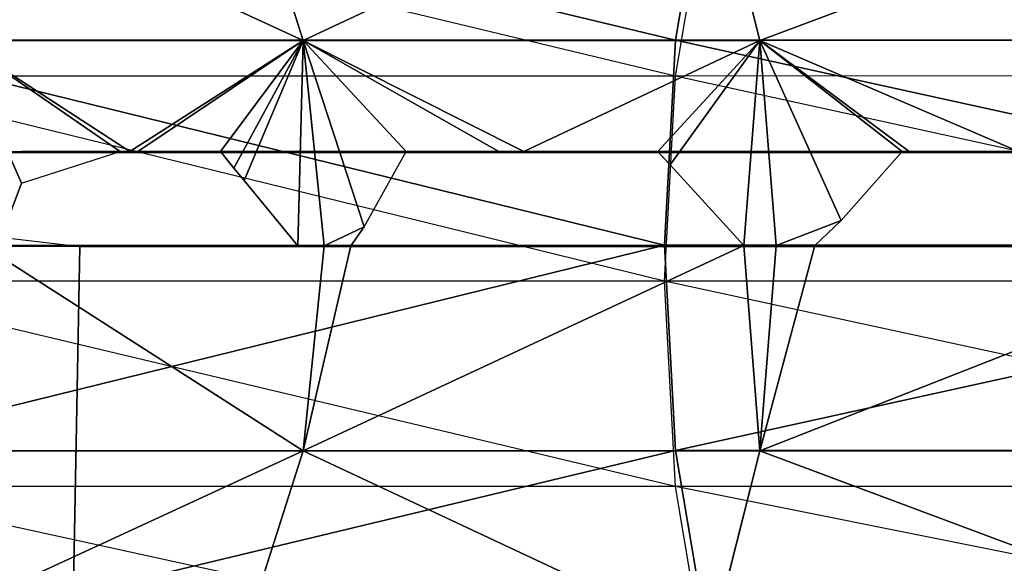
# Model space of a CAD drawing. Units: centimetres. Extents: x -177 to 457, y -206 to 196.
# Drawn here: x 5 to 7, y 17 to 19 of the extents above; entities that cross this region are included whole.
import ezdxf

# ---------------------------------------------------------------- set-up
doc = ezdxf.new("R2010")
doc.units = ezdxf.units.CM
doc.header["$LTSCALE"] = 2.54
doc.layers.get('0').update_dxf_attribs({"true_color": 0xff5454})
doc.layers.add('VP-EQ', color=7, linetype='Continuous', true_color=0x8a3492)

# ---------------------------------------------------------------- blocks, each defined once
blk = doc.blocks.new('Grupuj_176')
at = {"color": 0}
for p, q in [((251.1637, 47.5239, 191.6152), (251.0615, 47.1175, 191.4815)), ((251.1637, 47.5239, 191.6152), (251.0615, 47.1175, 191.4815)), ((251.24, 47.1175, 195.14), (251.1709, 47.5239, 194.9865)), ((251.24, 47.1175, 195.14), (251.1709, 47.5239, 194.9865)), ((252.1614, 47.5239, 190.6531), (252.0315, 47.1175, 190.5461)), ((252.1614, 47.5239, 190.6531), (252.0315, 47.1175, 190.5461)), ((249.2453, 47.1175, 195.7748), (251.24, 47.1175, 195.14)), ((249.2453, 47.1175, 195.7748), (251.24, 47.1175, 195.14)), ((249.9041, 47.1175, 192.1716), (251.0615, 47.1175, 191.4815)), ((249.9041, 47.1175, 192.1716), (251.0615, 47.1175, 191.4815)), ((251.0615, 47.1175, 191.4815), (251.0266, 46.6814, 191.4359)), ((251.0615, 47.1175, 191.4815), (251.0266, 46.6814, 191.4359)), ((251.0615, 47.1175, 191.4815), (251.5628, 46.8815, 190.9559)), ((251.0615, 47.1175, 191.4815), (252.0315, 47.1175, 190.5461)), ((251.0615, 47.1175, 191.4815), (251.5628, 46.8815, 190.9559)), ((251.0615, 47.1175, 191.4815), (252.0315, 47.1175, 190.5461)), ((251.2635, 46.6814, 195.1924), (251.24, 47.1175, 195.14)), ((251.24, 47.1175, 195.14), (253.0379, 47.1175, 194.068)), ((251.24, 47.1175, 195.14), (253.0379, 47.1175, 194.068)), ((251.2635, 46.6814, 195.1924), (251.24, 47.1175, 195.14)), ((252.0315, 47.1175, 190.5461), (251.9871, 46.6814, 190.5096)), ((252.0315, 47.1175, 190.5461), (251.9871, 46.6814, 190.5096)), ((252.0315, 47.1175, 190.5461), (252.7631, 47.1175, 189.4145)), ((252.0315, 47.1175, 190.5461), (252.4003, 46.8814, 189.9203)), ((252.0315, 47.1175, 190.5461), (252.4003, 46.8814, 189.9203)), ((252.0315, 47.1175, 190.5461), (252.7631, 47.1175, 189.4145)), ((253.0682, 46.8814, 179.6879), (247.049, 46.8814, 179.6879)), ((250.5116, 46.8815, 191.7745), (250.7442, 46.8814, 191.6354)), ((250.5116, 46.8815, 191.7745), (250.7442, 46.8814, 191.6354)), ((252.6302, 46.8814, 189.5476), (250.7442, 46.8814, 191.6354)), ((250.7593, 46.8814, 191.6264), (250.7442, 46.8814, 191.6354)), ((252.6302, 46.8814, 189.5476), (250.7442, 46.8814, 191.6354)), ((250.7593, 46.8814, 191.6264), (250.7442, 46.8814, 191.6354)), ((251.2782, 46.8814, 191.2299), (250.7593, 46.8814, 191.6264)), ((250.7593, 46.8814, 191.6264), (250.8888, 46.7351, 191.5268)), ((251.2782, 46.8814, 191.2299), (251.2666, 46.8685, 191.2387)), ((251.5628, 46.8815, 190.9559), (251.2782, 46.8814, 191.2299)), ((251.5628, 46.8815, 190.9559), (251.2782, 46.8814, 191.2299)), ((251.6159, 46.8814, 190.9046), (251.5628, 46.8815, 190.9559)), ((251.6159, 46.8814, 190.9046), (251.5628, 46.8815, 190.9559)), ((251.8125, 46.8814, 190.7121), (251.6159, 46.8814, 190.9046)), ((251.8125, 46.8814, 190.7121), (251.6159, 46.8814, 190.9046)), ((252.2073, 46.8814, 190.2172), (251.8125, 46.8814, 190.7121)), ((252.1788, 46.8462, 190.2528), (252.2073, 46.8814, 190.2172)), ((252.2073, 46.8814, 190.2172), (252.3831, 46.8814, 189.9454)), ((252.2073, 46.8814, 190.2172), (252.3831, 46.8814, 189.9454)), ((252.3831, 46.8814, 189.9454), (252.4003, 46.8814, 189.9203)), ((252.3831, 46.8814, 189.9454), (252.4003, 46.8814, 189.9203)), ((252.4203, 46.8814, 189.8892), (252.4003, 46.8814, 189.9203)), ((252.4203, 46.8814, 189.8892), (252.4003, 46.8814, 189.9203)), ((252.6302, 46.8148, 189.5476), (252.4203, 46.8814, 189.8892)), ((252.6302, 46.8814, 189.5476), (252.4203, 46.8814, 189.8892)), ((252.9264, 46.8814, 188.8993), (252.6302, 46.8814, 189.5476)), ((251.2666, 46.8685, 191.2387), (251.2521, 46.8529, 191.2499)), ((251.0952, 46.6814, 191.3697), (251.2521, 46.8529, 191.2499)), ((252.1571, 46.8202, 190.2802), (252.1788, 46.8462, 190.2528)), ((252.0431, 46.6814, 190.423), (252.1571, 46.8202, 190.2802)), ((252.6302, 46.8148, 189.5476), (252.6699, 46.7083, 189.4603)), ((250.8888, 46.7351, 191.5268), (251.0266, 46.6814, 191.4359)), ((250.8888, 46.7351, 191.5268), (250.9448, 46.6814, 191.4847)), ((250.8888, 46.7351, 191.5268), (251.0266, 46.6814, 191.4359)), ((251.9019, 46.7217, 190.5995), (251.9871, 46.6814, 190.5096)), ((251.9019, 46.7217, 190.5995), (251.9304, 46.6814, 190.5643)), ((251.9019, 46.7217, 190.5995), (251.9871, 46.6814, 190.5096)), ((252.7438, 46.7096, 179.8879), (252.5082, 46.6814, 179.8879)), ((252.5082, 46.6814, 179.8879), (247.049, 46.6814, 179.8879)), ((247.049, 46.6814, 179.6879), (253.0682, 46.6814, 179.6879)), ((249.2563, 46.6814, 195.8311), (251.2635, 46.6814, 195.1924)), ((249.2563, 46.6814, 195.8311), (251.2635, 46.6814, 195.1924)), ((250.9448, 46.6814, 191.4847), (249.9483, 46.6814, 192.0789)), ((251.0266, 46.6814, 191.4359), (250.9448, 46.6814, 191.4847)), ((251.0266, 46.6814, 191.4359), (250.9448, 46.6814, 191.4847)), ((251.0952, 46.6814, 191.3697), (251.0266, 46.6814, 191.4359)), ((251.0266, 46.6814, 191.4359), (251.0615, 46.2453, 191.4815)), ((251.0266, 46.6814, 191.4359), (251.0615, 46.2453, 191.4815)), ((251.0952, 46.6814, 191.3697), (251.0266, 46.6814, 191.4359)), ((251.9304, 46.6814, 190.5643), (251.0952, 46.6814, 191.3697)), ((251.24, 46.2453, 195.14), (251.2635, 46.6814, 195.1924)), ((251.24, 46.2453, 195.14), (251.2635, 46.6814, 195.1924)), ((251.2635, 46.6814, 195.1924), (253.0727, 46.6814, 194.1136)), ((251.2635, 46.6814, 195.1924), (253.0727, 46.6814, 194.1136)), ((251.9871, 46.6814, 190.5096), (251.9304, 46.6814, 190.5643)), ((251.9871, 46.6814, 190.5096), (251.9304, 46.6814, 190.5643)), ((251.9871, 46.6814, 190.5096), (252.0315, 46.2453, 190.5461)), ((252.0431, 46.6814, 190.423), (251.9871, 46.6814, 190.5096)), ((252.0431, 46.6814, 190.423), (251.9871, 46.6814, 190.5096)), ((251.9871, 46.6814, 190.5096), (252.0315, 46.2453, 190.5461)), ((252.681, 46.6814, 189.4365), (252.0431, 46.6814, 190.423)), ((249.2453, 46.2453, 195.7748), (251.24, 46.2453, 195.14)), ((249.2453, 46.2453, 195.7748), (251.24, 46.2453, 195.14)), ((249.9041, 46.2453, 192.1716), (251.0615, 46.2453, 191.4815)), ((249.9041, 46.2453, 192.1716), (251.0615, 46.2453, 191.4815)), ((251.0615, 46.2453, 191.4815), (251.1637, 45.8389, 191.6152)), ((251.0615, 46.2453, 191.4815), (252.0315, 46.2453, 190.5461)), ((251.0615, 46.2453, 191.4815), (251.1637, 45.8389, 191.6152)), ((251.0615, 46.2453, 191.4815), (252.0315, 46.2453, 190.5461)), ((251.1709, 45.8389, 194.9865), (251.24, 46.2453, 195.14)), ((251.1709, 45.8389, 194.9865), (251.24, 46.2453, 195.14)), ((251.24, 46.2453, 195.14), (253.0379, 46.2453, 194.068)), ((251.24, 46.2453, 195.14), (253.0379, 46.2453, 194.068)), ((252.0315, 46.2453, 190.5461), (252.7631, 46.2453, 189.4145)), ((252.0315, 46.2453, 190.5461), (252.1614, 45.8389, 190.6531)), ((252.0315, 46.2453, 190.5461), (252.7631, 46.2453, 189.4145)), ((252.0315, 46.2453, 190.5461), (252.1614, 45.8389, 190.6531))]:
    blk.add_line(p, q, dxfattribs=at)
mesh = blk.add_polyface(dxfattribs=at)
corners = [(253.685, 35.6814, 179.688), (254.685, 12.6814, 179.688), (253.685, 12.6814, 179.688), (254.685, 35.6814, 179.688), (254.685, 36.6814, 179.688), (254.685, 11.6814, 179.688), (247.049, 46.6814, 179.6879), (252.8612, 1.6814, 179.688), (247.049, 1.6814, 179.688), (253.0682, 46.6814, 179.6879), (252.9661, 1.5704, 179.688), (253.1627, 1.4375, 179.688), (253.0682, 46.8614, 179.688), (253.1627, 46.9253, 179.688), (253.3224, 1.262, 179.688), (253.3224, 47.1008, 179.688), (253.641, 47.6776, 179.688), (253.641, 0.6852, 179.688), (253.685, 36.6814, 179.688), (253.9309, 47.9838, 179.688), (254.2877, 48.2084, 179.688), (254.6892, 48.3375, 179.688), (254.6892, 0.0253, 179.688), (255.1101, 0, 179.688), (255.1101, 48.3628, 179.688), (255.5241, 0.08, 179.688), (255.5241, 48.2828, 179.688), (255.9053, 0.2602, 179.688), (255.9053, 48.1026, 179.688), (256.2298, 0.5295, 179.688), (256.2298, 47.8333, 179.688), (256.4773, 0.8709, 179.688), (256.4773, 47.4919, 179.688), (256.6322, 47.0998, 179.688), (256.6286, 1.2539, 179.688), (256.685, 1.6814, 179.688), (256.685, 46.6814, 179.688), (253.685, 11.6814, 179.688), (253.9309, 0.379, 179.688), (254.2877, 0.1544, 179.688), (252.7472, 1.6707, 179.688), (252.7438, 1.6533, 179.688), (252.6398, 1.6672, 179.688)]
mesh.append_faces([[corners[k] for k in face] for face in [(6, 7, 8), (35, 33, 36), (40, 41, 42)]], dxfattribs={"vtx0": -1, "color": 0})
mesh.append_faces([[corners[k] for k in face] for face in [(1, 4, 5), (10, 9, 11), (11, 13, 14), (14, 16, 17), (18, 19, 4), (22, 21, 23), (23, 24, 25), (25, 26, 27), (27, 28, 29), (29, 30, 31), (31, 33, 34), (34, 33, 35), (17, 37, 38), (37, 17, 2), (38, 5, 39), (39, 5, 22), (41, 40, 10)]], dxfattribs={"vtx0": -1, "vtx1": -1, "color": 0})
mesh.append_faces([[corners[k] for k in face] for face in [(7, 9, 10), (17, 16, 18), (17, 0, 2), (4, 21, 22), (22, 5, 4)]], dxfattribs={"vtx0": -1, "vtx1": -1, "vtx2": -1, "color": 0})
mesh.append_faces([[corners[k] for k in face] for face in [(0, 1, 2), (1, 0, 3), (1, 3, 4), (7, 6, 9), (11, 9, 12), (11, 12, 13), (14, 13, 15), (14, 15, 16), (18, 16, 19), (17, 18, 0), (4, 19, 20), (4, 20, 21), (23, 21, 24), (25, 24, 26), (27, 26, 28), (29, 28, 30), (31, 30, 32), (31, 32, 33), (38, 37, 5), (10, 40, 7)]], dxfattribs={"vtx0": -1, "vtx2": -1, "color": 0})
mesh = blk.add_polyface(dxfattribs=at)
corners = [(249.2453, 47.1175, 195.7748), (251.1709, 47.5239, 194.9865), (249.213, 47.5239, 195.6096), (251.24, 47.1175, 195.14)]
mesh.append_faces([[corners[k] for k in face] for face in [(0, 1, 2), (1, 0, 3)]], dxfattribs={"vtx0": -1, "color": 0})
mesh = blk.add_polyface(dxfattribs=at)
corners = [(249.9732, 47.5239, 192.3251), (251.0615, 47.1175, 191.4815), (249.9041, 47.1175, 192.1716), (251.1637, 47.5239, 191.6152)]
mesh.append_faces([[corners[k] for k in face] for face in [(0, 1, 2), (1, 0, 3)]], dxfattribs={"vtx0": -1, "color": 0})
mesh = blk.add_polyface(dxfattribs=at)
corners = [(251.1637, 47.5239, 191.6152), (252.0315, 47.1175, 190.5461), (251.0615, 47.1175, 191.4815), (252.1614, 47.5239, 190.6531)]
mesh.append_faces([[corners[k] for k in face] for face in [(0, 1, 2), (1, 0, 3)]], dxfattribs={"vtx0": -1, "color": 0})
mesh = blk.add_polyface(dxfattribs=at)
corners = [(251.24, 47.1175, 195.14), (252.9356, 47.5239, 193.9343), (251.1709, 47.5239, 194.9865), (253.0379, 47.1175, 194.068)]
mesh.append_faces([[corners[k] for k in face] for face in [(0, 1, 2), (1, 0, 3)]], dxfattribs={"vtx0": -1, "color": 0})
mesh = blk.add_polyface(dxfattribs=at)
corners = [(252.0315, 47.1175, 190.5461), (252.914, 47.5239, 189.4891), (252.7631, 47.1175, 189.4145), (252.1614, 47.5239, 190.6531)]
mesh.append_faces([[corners[k] for k in face] for face in [(0, 1, 2), (1, 0, 3)]], dxfattribs={"vtx0": -1, "color": 0})
mesh = blk.add_polyface(dxfattribs=at)
corners = [(249.2563, 46.6814, 195.8311), (251.24, 47.1175, 195.14), (249.2453, 47.1175, 195.7748), (251.2635, 46.6814, 195.1924)]
mesh.append_faces([[corners[k] for k in face] for face in [(0, 1, 2), (1, 0, 3)]], dxfattribs={"vtx0": -1, "color": 0})
mesh = blk.add_polyface(dxfattribs=at)
corners = [(251.0615, 47.1175, 191.4815), (250.5116, 46.8815, 191.7745), (249.9041, 47.1175, 192.1716)]
mesh.append_faces([[corners[k] for k in face] for face in [(0, 1, 2)]], dxfattribs={"color": 0})
mesh = blk.add_polyface(dxfattribs=at)
corners = [(251.0615, 47.1175, 191.4815), (250.7442, 46.8814, 191.6354), (250.5116, 46.8815, 191.7745), (250.7593, 46.8814, 191.6264), (250.8888, 46.7351, 191.5268)]
mesh.append_faces([[corners[k] for k in face] for face in [(0, 1, 2), (3, 0, 4)]], dxfattribs={"vtx0": -1, "color": 0})
mesh.append_faces([[corners[k] for k in face] for face in [(1, 0, 3)]], dxfattribs={"vtx0": -1, "vtx1": -1, "color": 0})
mesh = blk.add_polyface(dxfattribs=at)
corners = [(251.0615, 47.1175, 191.4815), (251.0266, 46.6814, 191.4359), (250.8888, 46.7351, 191.5268)]
mesh.append_faces([[corners[k] for k in face] for face in [(0, 1, 2)]], dxfattribs={"color": 0})
mesh = blk.add_polyface(dxfattribs=at)
corners = [(251.0615, 47.1175, 191.4815), (251.0952, 46.6814, 191.3697), (251.0266, 46.6814, 191.4359), (251.2521, 46.8529, 191.2499), (251.2782, 46.8814, 191.2299), (251.5628, 46.8815, 190.9559), (251.2666, 46.8685, 191.2387)]
mesh.append_faces([[corners[k] for k in face] for face in [(0, 1, 2), (4, 0, 5), (3, 4, 6)]], dxfattribs={"vtx0": -1, "color": 0})
mesh.append_faces([[corners[k] for k in face] for face in [(1, 0, 3)]], dxfattribs={"vtx0": -1, "vtx1": -1, "color": 0})
mesh.append_faces([[corners[k] for k in face] for face in [(3, 0, 4)]], dxfattribs={"vtx0": -1, "vtx1": -1, "vtx2": -1, "color": 0})
mesh = blk.add_polyface(dxfattribs=at)
corners = [(252.0315, 47.1175, 190.5461), (251.5628, 46.8815, 190.9559), (251.0615, 47.1175, 191.4815)]
mesh.append_faces([[corners[k] for k in face] for face in [(0, 1, 2)]], dxfattribs={"color": 0})
mesh = blk.add_polyface(dxfattribs=at)
corners = [(251.2635, 46.6814, 195.1924), (253.0379, 47.1175, 194.068), (251.24, 47.1175, 195.14), (253.0727, 46.6814, 194.1136)]
mesh.append_faces([[corners[k] for k in face] for face in [(0, 1, 2), (1, 0, 3)]], dxfattribs={"vtx0": -1, "color": 0})
mesh = blk.add_polyface(dxfattribs=at)
corners = [(252.0315, 47.1175, 190.5461), (251.6159, 46.8814, 190.9046), (251.5628, 46.8815, 190.9559), (251.8125, 46.8814, 190.7121), (251.9019, 46.7217, 190.5995), (251.9871, 46.6814, 190.5096)]
mesh.append_faces([[corners[k] for k in face] for face in [(0, 1, 2), (4, 0, 5)]], dxfattribs={"vtx0": -1, "color": 0})
mesh.append_faces([[corners[k] for k in face] for face in [(1, 0, 3), (3, 0, 4)]], dxfattribs={"vtx0": -1, "vtx1": -1, "color": 0})
mesh = blk.add_polyface(dxfattribs=at)
corners = [(252.0315, 47.1175, 190.5461), (252.0431, 46.6814, 190.423), (251.9871, 46.6814, 190.5096), (252.1571, 46.8202, 190.2802), (252.1788, 46.8462, 190.2528), (252.2073, 46.8814, 190.2172), (252.3831, 46.8814, 189.9454)]
mesh.append_faces([[corners[k] for k in face] for face in [(0, 1, 2), (5, 0, 6)]], dxfattribs={"vtx0": -1, "color": 0})
mesh.append_faces([[corners[k] for k in face] for face in [(1, 0, 3), (3, 0, 4), (4, 0, 5)]], dxfattribs={"vtx0": -1, "vtx1": -1, "color": 0})
mesh = blk.add_polyface(dxfattribs=at)
corners = [(252.0315, 47.1175, 190.5461), (252.7631, 47.1175, 189.4145), (252.4003, 46.8814, 189.9203)]
mesh.append_faces([[corners[k] for k in face] for face in [(0, 1, 2)]], dxfattribs={"color": 0})
mesh = blk.add_polyface(dxfattribs=at)
corners = [(252.0315, 47.1175, 190.5461), (252.4003, 46.8814, 189.9203), (252.3831, 46.8814, 189.9454)]
mesh.append_faces([[corners[k] for k in face] for face in [(0, 1, 2)]], dxfattribs={"color": 0})
mesh = blk.add_polyface(dxfattribs=at)
corners = [(252.6699, 46.7083, 189.4603), (252.7631, 47.1175, 189.4145), (252.7117, 46.6814, 189.389), (252.6302, 46.8148, 189.5476), (252.4203, 46.8814, 189.8892), (252.4003, 46.8814, 189.9203)]
mesh.append_faces([[corners[k] for k in face] for face in [(0, 1, 2), (1, 4, 5)]], dxfattribs={"vtx0": -1, "color": 0})
mesh.append_faces([[corners[k] for k in face] for face in [(1, 0, 3), (1, 3, 4)]], dxfattribs={"vtx0": -1, "vtx2": -1, "color": 0})
mesh = blk.add_polyface(dxfattribs=at)
corners = [(7.9205, 46.8814, 18.2), (39.6154, 46.8814, 21.8901), (7.9449, 46.8814, 18.0015), (14.8262, 46.8814, 19.6878), (16.2932, 46.8814, 20.0833), (16.4747, 46.8814, 20.1239), (16.8885, 46.8814, 20.2438), (21.6468, 46.8814, 21.5267), (24.364, 46.8814, 22.4106), (44.37, 46.8814, 22.629), (24.9621, 46.8814, 22.584), (25.5618, 46.8814, 22.8002), (49.0676, 46.8814, 23.6705), (28.3645, 46.8814, 23.712), (53.6889, 46.8814, 25.0102), (34.9616, 46.8814, 26.2378), (58.2152, 46.8814, 26.6427), (41.421, 46.8814, 29.0976), (62.6277, 46.8814, 28.5613), (66.9085, 46.8814, 30.7582), (47.7257, 46.8814, 32.284), (71.0401, 46.8814, 33.2244), (49.0736, 46.8814, 33.0542), (49.2408, 46.8814, 33.1399), (49.6222, 46.8814, 33.3676), (75.0055, 46.8814, 35.9497), (53.8593, 46.8814, 35.7886), (56.2896, 46.8814, 37.3472), (56.8287, 46.8814, 37.669), (59.8056, 46.8814, 39.6021), (185.8867, 46.8814, 128.611), (57.3503, 46.8814, 38.0275), (64.1113, 46.8814, 42.6741), (63.727, 46.8814, 42.41), (64.2694, 46.8814, 42.7983), (65.5492, 46.8814, 43.7147), (178.1732, 46.8814, 137.8036), (185.6296, 46.8814, 128.9174), (246.2776, 46.8814, 179.8072), (238.8213, 46.8814, 188.6933), (253.0682, 46.8814, 179.8879), (253.315, 46.8814, 179.8879), (253.315, 46.8814, 186.8074), (253.2714, 46.8814, 187.5188), (253.1412, 46.8814, 188.2196), (252.9264, 46.8814, 188.8993), (239.3964, 46.8814, 189.1416), (252.6302, 46.8814, 189.5476), (240.4065, 46.8814, 189.8721), (250.5116, 46.8815, 191.7745), (241.0124, 46.8814, 190.2778), (241.646, 46.8814, 190.6389), (242.7505, 46.8814, 191.2167), (243.4084, 46.8814, 191.5313), (244.0872, 46.8814, 191.7976), (250.3871, 46.8814, 191.8485), (245.2632, 46.8814, 192.2109), (250.1218, 46.8814, 192.0039), (249.5361, 46.8814, 192.2568), (245.9595, 46.8814, 192.4277), (249.3028, 46.8814, 192.3311), (249.152, 46.8814, 192.3789), (248.7834, 46.8814, 192.487), (246.6703, 46.8809, 192.5624), (248.08, 46.8814, 192.6024), (247.3678, 46.8814, 192.6311), (246.2799, 46.8809, 179.8045), (246.6899, 46.8814, 179.6029), (246.5347, 46.8814, 179.5008), (246.8645, 46.8814, 179.6664), (247.049, 46.8814, 179.6879), (253.0682, 46.8814, 179.6879)]
mesh.append_faces([[corners[k] for k in face] for face in [(0, 1, 2), (29, 28, 31), (32, 29, 33), (64, 63, 65), (66, 67, 68)]], dxfattribs={"vtx0": -1, "color": 0})
mesh.append_faces([[corners[k] for k in face] for face in [(1, 8, 9), (9, 11, 12), (12, 13, 14), (14, 15, 16), (16, 17, 18), (18, 17, 19), (19, 20, 21), (21, 24, 25), (25, 29, 30), (30, 36, 37), (37, 36, 38), (40, 39, 41), (41, 39, 42), (42, 39, 43), (43, 39, 44), (44, 39, 45), (45, 46, 47), (47, 48, 49), (49, 54, 55), (55, 56, 57), (57, 56, 58), (58, 59, 60), (60, 59, 61), (61, 59, 62), (62, 63, 64), (67, 66, 69), (69, 66, 70), (70, 66, 71), (71, 66, 40)]], dxfattribs={"vtx0": -1, "vtx1": -1, "color": 0})
mesh.append_faces([[corners[k] for k in face] for face in [(25, 28, 29), (30, 29, 32), (38, 39, 40)]], dxfattribs={"vtx0": -1, "vtx1": -1, "vtx2": -1, "color": 0})
mesh.append_faces([[corners[k] for k in face] for face in [(1, 0, 3), (1, 3, 4), (1, 4, 5), (1, 5, 6), (1, 6, 7), (1, 7, 8), (9, 8, 10), (9, 10, 11), (12, 11, 13), (14, 13, 15), (16, 15, 17), (19, 17, 20), (21, 20, 22), (21, 22, 23), (21, 23, 24), (25, 24, 26), (25, 26, 27), (25, 27, 28), (30, 32, 34), (30, 34, 35), (30, 35, 36), (38, 36, 39), (45, 39, 46), (47, 46, 48), (49, 48, 50), (49, 50, 51), (49, 51, 52), (49, 52, 53), (49, 53, 54), (55, 54, 56), (58, 56, 59), (62, 59, 63), (40, 66, 38)]], dxfattribs={"vtx0": -1, "vtx2": -1, "color": 0})
mesh = blk.add_polyface(dxfattribs=at)
corners = [(250.5116, 46.8815, 191.7745), (250.7442, 46.8814, 191.6354), (252.6302, 46.8814, 189.5476)]
mesh.append_faces([[corners[k] for k in face] for face in [(0, 1, 2)]], dxfattribs={"color": 0})
mesh = blk.add_polyface(dxfattribs=at)
corners = [(250.7442, 46.8814, 191.6354), (252.4203, 46.8814, 189.8892), (252.6302, 46.8814, 189.5476), (252.4003, 46.8814, 189.9203), (252.3831, 46.8814, 189.9454), (251.8125, 46.8814, 190.7121), (251.6159, 46.8814, 190.9046), (251.5628, 46.8815, 190.9559), (251.2782, 46.8814, 191.2299), (250.7593, 46.8814, 191.6264)]
mesh.append_faces([[corners[k] for k in face] for face in [(0, 1, 2), (8, 0, 9)]], dxfattribs={"vtx0": -1, "color": 0})
mesh.append_faces([[corners[k] for k in face] for face in [(1, 0, 3), (3, 0, 4), (4, 0, 5), (5, 0, 6), (6, 0, 7), (7, 0, 8)]], dxfattribs={"vtx0": -1, "vtx1": -1, "color": 0})
mesh = blk.add_polyface(dxfattribs=at)
corners = [(251.8125, 46.8814, 190.7121), (252.2073, 46.8814, 190.2172), (252.3831, 46.8814, 189.9454)]
mesh.append_faces([[corners[k] for k in face] for face in [(0, 1, 2)]], dxfattribs={"color": 0})
mesh = blk.add_polyface(dxfattribs=at)
corners = [(256.685, 1.6814, 179.8879), (256.6522, 1.9307, 179.8879), (256.6425, 1.9152, 179.8879), (256.685, 46.6814, 179.8879), (253.5407, 2.5239, 179.8879), (253.685, 11.6814, 179.8879), (253.685, 35.6814, 179.8879), (253.8085, 2.8729, 179.8879), (254.685, 11.6814, 179.8879), (254.1575, 3.1407, 179.8879), (254.5639, 3.309, 179.8879), (255, 3.3664, 179.8879), (254.685, 12.6814, 179.8879), (254.685, 36.6814, 179.8879), (255, 44.9964, 179.8879), (255.4361, 45.0538, 179.8879), (255.4361, 3.309, 179.8879), (255.8425, 45.2221, 179.8879), (255.8425, 3.1407, 179.8879), (256.1915, 2.8729, 179.8879), (256.1915, 45.4899, 179.8879), (256.4593, 2.5239, 179.8879), (256.4593, 45.8389, 179.8879), (256.5775, 2.2385, 179.8879), (256.6276, 46.2453, 179.8879), (256.6024, 2.1108, 179.8879), (256.6276, 2.1175, 179.8879), (253.315, 1.6814, 179.8879), (247.049, 46.6814, 179.8879), (247.049, 1.6814, 179.8879), (252.5082, 46.6814, 179.8879), (252.7438, 46.7096, 179.8879), (252.9661, 46.7924, 179.8879), (253.0682, 46.6814, 179.8879), (253.0682, 46.8614, 179.8879), (253.315, 46.6814, 179.8879), (253.3724, 2.1175, 179.8879), (253.3724, 46.2453, 179.8879), (253.5407, 45.8389, 179.8879), (253.685, 36.6814, 179.8879), (253.8085, 45.4899, 179.8879), (254.1575, 45.2221, 179.8879), (254.5639, 45.0538, 179.8879), (253.685, 12.6814, 179.8879), (254.685, 35.6814, 179.8879)]
mesh.append_faces([[corners[k] for k in face] for face in [(0, 1, 2), (27, 28, 29), (32, 33, 34)]], dxfattribs={"vtx0": -1, "color": 0})
mesh.append_faces([[corners[k] for k in face] for face in [(5, 7, 8), (8, 11, 12), (14, 11, 15), (15, 16, 17), (17, 19, 20), (20, 21, 22), (22, 23, 24), (24, 1, 3), (28, 27, 30), (30, 27, 31), (31, 27, 32), (33, 27, 35), (35, 36, 37), (37, 4, 38), (38, 39, 40), (39, 4, 6), (40, 13, 41), (41, 13, 42), (42, 13, 14), (6, 43, 44), (43, 6, 5), (44, 12, 13)]], dxfattribs={"vtx0": -1, "vtx1": -1, "color": 0})
mesh.append_faces([[corners[k] for k in face] for face in [(4, 5, 6), (12, 11, 13), (13, 11, 14), (32, 27, 33), (38, 4, 39)]], dxfattribs={"vtx0": -1, "vtx1": -1, "vtx2": -1, "color": 0})
mesh.append_faces([[corners[k] for k in face] for face in [(1, 0, 3), (5, 4, 7), (8, 7, 9), (8, 9, 10), (8, 10, 11), (15, 11, 16), (17, 16, 18), (17, 18, 19), (20, 19, 21), (22, 21, 23), (24, 23, 25), (24, 25, 26), (24, 26, 1), (35, 27, 36), (37, 36, 4), (40, 39, 13), (44, 43, 12)]], dxfattribs={"vtx0": -1, "vtx2": -1, "color": 0})
mesh = blk.add_polyface(dxfattribs=at)
corners = [(251.0266, 46.6814, 191.4359), (250.9448, 46.6814, 191.4847), (250.8888, 46.7351, 191.5268)]
mesh.append_faces([[corners[k] for k in face] for face in [(0, 1, 2)]], dxfattribs={"color": 0})
mesh = blk.add_polyface(dxfattribs=at)
corners = [(251.9871, 46.6814, 190.5096), (251.9304, 46.6814, 190.5643), (251.9019, 46.7217, 190.5995)]
mesh.append_faces([[corners[k] for k in face] for face in [(0, 1, 2)]], dxfattribs={"color": 0})
mesh = blk.add_polyface(dxfattribs=at)
corners = [(251.24, 46.2453, 195.14), (249.2563, 46.6814, 195.8311), (249.2453, 46.2453, 195.7748), (251.2635, 46.6814, 195.1924)]
mesh.append_faces([[corners[k] for k in face] for face in [(0, 1, 2), (1, 0, 3)]], dxfattribs={"vtx0": -1, "color": 0})
mesh = blk.add_polyface(dxfattribs=at)
corners = [(249.9483, 46.6814, 192.0789), (249.9041, 46.2453, 192.1716), (249.8805, 46.6814, 192.1193), (251.0615, 46.2453, 191.4815), (250.9448, 46.6814, 191.4847), (251.0266, 46.6814, 191.4359)]
mesh.append_faces([[corners[k] for k in face] for face in [(0, 1, 2), (3, 4, 5)]], dxfattribs={"vtx0": -1, "color": 0})
mesh.append_faces([[corners[k] for k in face] for face in [(1, 0, 3)]], dxfattribs={"vtx0": -1, "vtx1": -1, "color": 0})
mesh.append_faces([[corners[k] for k in face] for face in [(3, 0, 4)]], dxfattribs={"vtx0": -1, "vtx2": -1, "color": 0})
mesh = blk.add_polyface(dxfattribs=at)
corners = [(251.0952, 46.6814, 191.3697), (251.0615, 46.2453, 191.4815), (251.0266, 46.6814, 191.4359), (252.0315, 46.2453, 190.5461), (251.9304, 46.6814, 190.5643), (251.9871, 46.6814, 190.5096)]
mesh.append_faces([[corners[k] for k in face] for face in [(0, 1, 2), (3, 4, 5)]], dxfattribs={"vtx0": -1, "color": 0})
mesh.append_faces([[corners[k] for k in face] for face in [(1, 0, 3)]], dxfattribs={"vtx0": -1, "vtx1": -1, "color": 0})
mesh.append_faces([[corners[k] for k in face] for face in [(3, 0, 4)]], dxfattribs={"vtx0": -1, "vtx2": -1, "color": 0})
mesh = blk.add_polyface(dxfattribs=at)
corners = [(253.0379, 46.2453, 194.068), (251.2635, 46.6814, 195.1924), (251.24, 46.2453, 195.14), (253.0727, 46.6814, 194.1136)]
mesh.append_faces([[corners[k] for k in face] for face in [(0, 1, 2), (1, 0, 3)]], dxfattribs={"vtx0": -1, "color": 0})
mesh = blk.add_polyface(dxfattribs=at)
corners = [(252.0315, 46.2453, 190.5461), (252.7117, 46.6814, 189.389), (252.7631, 46.2453, 189.4145), (251.9871, 46.6814, 190.5096), (252.681, 46.6814, 189.4365), (252.0431, 46.6814, 190.423)]
mesh.append_faces([[corners[k] for k in face] for face in [(0, 1, 2), (4, 3, 5)]], dxfattribs={"vtx0": -1, "color": 0})
mesh.append_faces([[corners[k] for k in face] for face in [(1, 3, 4)]], dxfattribs={"vtx0": -1, "vtx1": -1, "color": 0})
mesh.append_faces([[corners[k] for k in face] for face in [(1, 0, 3)]], dxfattribs={"vtx0": -1, "vtx2": -1, "color": 0})
mesh = blk.add_polyface(dxfattribs=at)
corners = [(251.1709, 45.8389, 194.9865), (249.2453, 46.2453, 195.7748), (249.213, 45.8389, 195.6096), (251.24, 46.2453, 195.14)]
mesh.append_faces([[corners[k] for k in face] for face in [(0, 1, 2), (1, 0, 3)]], dxfattribs={"vtx0": -1, "color": 0})
mesh = blk.add_polyface(dxfattribs=at)
corners = [(251.0615, 46.2453, 191.4815), (249.9732, 45.8389, 192.3251), (249.9041, 46.2453, 192.1716), (251.1637, 45.8389, 191.6152)]
mesh.append_faces([[corners[k] for k in face] for face in [(0, 1, 2), (1, 0, 3)]], dxfattribs={"vtx0": -1, "color": 0})
mesh = blk.add_polyface(dxfattribs=at)
corners = [(252.0315, 46.2453, 190.5461), (251.1637, 45.8389, 191.6152), (251.0615, 46.2453, 191.4815), (252.1614, 45.8389, 190.6531)]
mesh.append_faces([[corners[k] for k in face] for face in [(0, 1, 2), (1, 0, 3)]], dxfattribs={"vtx0": -1, "color": 0})
mesh = blk.add_polyface(dxfattribs=at)
corners = [(252.9356, 45.8389, 193.9343), (251.24, 46.2453, 195.14), (251.1709, 45.8389, 194.9865), (253.0379, 46.2453, 194.068)]
mesh.append_faces([[corners[k] for k in face] for face in [(0, 1, 2), (1, 0, 3)]], dxfattribs={"vtx0": -1, "color": 0})
mesh = blk.add_polyface(dxfattribs=at)
corners = [(252.0315, 46.2453, 190.5461), (252.914, 45.8389, 189.4891), (252.1614, 45.8389, 190.6531), (252.7631, 46.2453, 189.4145)]
mesh.append_faces([[corners[k] for k in face] for face in [(0, 1, 2), (1, 0, 3)]], dxfattribs={"vtx0": -1, "color": 0})
blk = doc.blocks.new('_lizg_180_1')
at = {"color": 0, "extrusion": (0, 0, -1), "zscale": -1}
blk.add_blockref('Grupuj_176', (-256.685, -99.9964), dxfattribs=at)
blk = doc.blocks.new('Grupuj_12')
at = {"color": 0}
mesh = blk.add_polyface(dxfattribs=at)
corners = [(11.4145, 0.5, 2.4), (0.5, 159.0297, 2.4), (0.5, 0.5, 2.4), (11.4145, 159.0297, 2.4)]
mesh.append_faces([[corners[k] for k in face] for face in [(0, 1, 2), (1, 0, 3)]], dxfattribs={"vtx0": -1, "color": 0})
mesh = blk.add_polyface(dxfattribs=at)
corners = [(11.4145, 159.0297), (0.5, 0.5), (0.5, 159.0297), (11.4145, 0.5)]
mesh.append_faces([[corners[k] for k in face] for face in [(0, 1, 2), (1, 0, 3)]], dxfattribs={"vtx0": -1, "color": 0})
blk = doc.blocks.new('Grupuj_13')
at = {"color": 43, "true_color": 0xcdb98c, "xscale": 0.7095667874837246, "yscale": 0.439999999999999, "zscale": 1.2192, "rotation": 359.9999999999998}
blk.add_blockref('Grupuj_12', (26.822, 0, 0.0913), dxfattribs=at)
blk = doc.blocks.new('Grupuj_1')
at = {"color": 0}
blk.add_blockref('Grupuj_13', (2.8, 13.8587, 176.3734), dxfattribs=at)
at = {"color": 7, "true_color": 0xebebeb, "extrusion": (-0.000174533, 0.000174533, 1), "rotation": 3.150396540393836e-06}
blk.add_blockref('_lizg_180_1', (28.1556, 125.2194, -0.0352), dxfattribs=at)
blk = doc.blocks.new('RB1298-2D')
at = {"layer": 'VP-EQ', "color": 7}
for p, q in [((-75.4787, 63.6961), (-76.7439, 64.8956)), ((-75.7172, 63.3302), (-77.0357, 64.5948)), ((-75.4787, 63.6961), (-77.0357, 64.5948)), ((-75.9148, 62.9408), (-77.2839, 64.2346)), ((-75.7172, 63.3302), (-77.2839, 64.2346)), ((-75.4787, 63.6961), (-75.2157, 64.0135)), ((-76.0582, 62.5542), (-77.4718, 63.8394)), ((-75.9148, 62.9408), (-77.4718, 63.8394)), ((-75.7172, 63.3302), (-75.4787, 63.6961)), ((-73.9789, 62.3268), (-75.4787, 63.6961)), ((-73.7513, 62.6989), (-75.4787, 63.6961)), ((-75.9148, 62.9408), (-75.7172, 63.3302)), ((-74.1874, 61.9436), (-75.7172, 63.3302)), ((-73.9789, 62.3268), (-75.7172, 63.3302)), ((-76.0582, 62.5542), (-75.9148, 62.9408)), ((-74.1874, 61.9436), (-75.9148, 62.9408)), ((-74.3626, 61.5754), (-75.9148, 62.9408))]:
    blk.add_line(p, q, dxfattribs=at)
blk = doc.blocks.new('rb1298 2d')
at = {"layer": 'VP-EQ', "rotation": 29.99999959401643}
blk.add_blockref('RB1298-2D', (375.0275, 230.1609), dxfattribs=at)

msp = doc.modelspace()

# ---------------------------------------------------------------- block references
at = {"color": 2}
msp.add_blockref('rb1298 2d', (-271.7368, -229.1864), dxfattribs=at)
at = {"color": 0}
msp.add_blockref('Grupuj_1', (-27.4904, -53.9006, 0.5909), dxfattribs=at)

doc.saveas('drawing.dxf')
